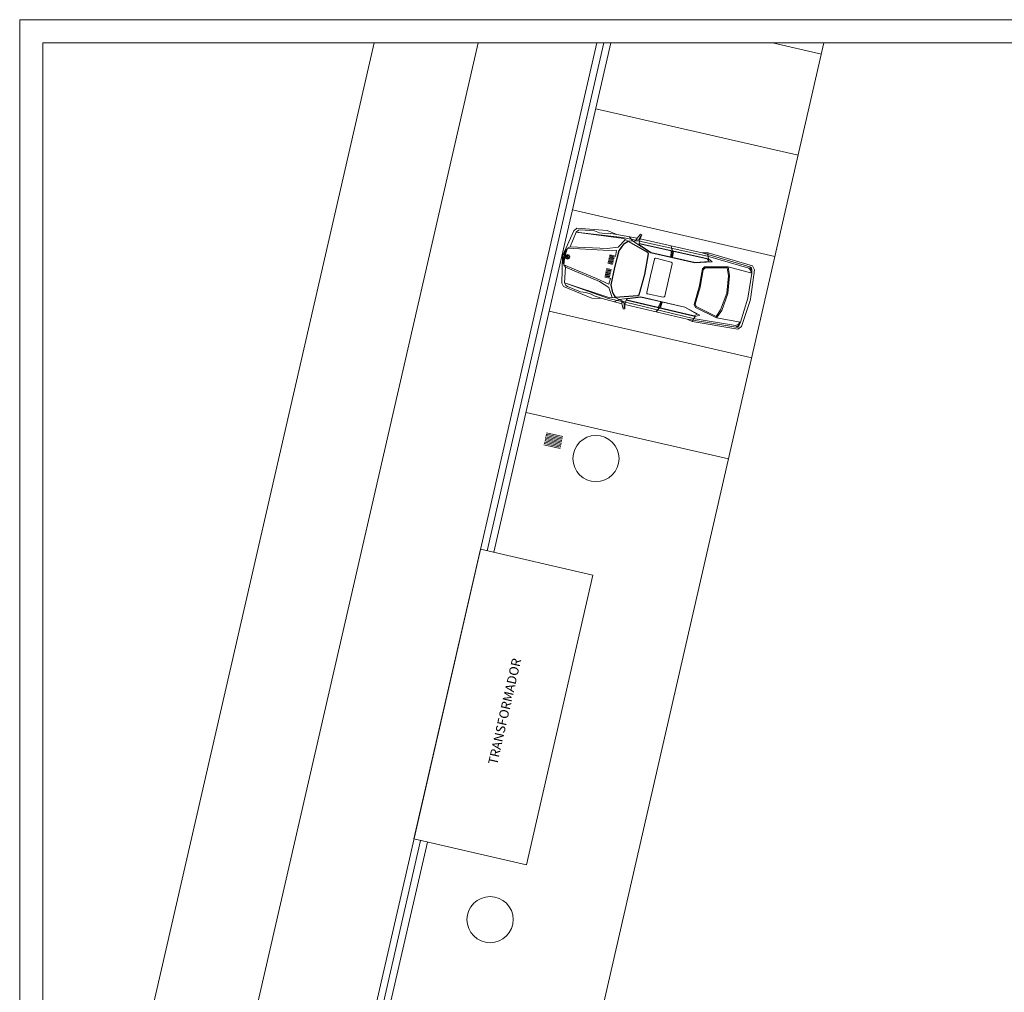
# Model space of a CAD drawing. Units: inches. Extents: x -25 to 94, y 9 to 68.
# Drawn here: x -25 to -4, y 47 to 68 of the extents above; entities that cross this region are included whole.
import ezdxf
from ezdxf.enums import TextEntityAlignment as Align

# ---------------------------------------------------------------- set-up
doc = ezdxf.new("R2010")
doc.units = ezdxf.units.IN
doc.layers.get('0').update_dxf_attribs({"lineweight": 0})
doc.layers.add('PARCELA EXTERIOR', color=7, linetype='Continuous', lineweight=0)
doc.layers.add('PARCELA_P_PBAJA', color=7, linetype='Continuous', lineweight=0)
doc.styles.add('Dibac4', font='times.ttf')

# ---------------------------------------------------------------- blocks, each defined once
blk = doc.blocks.new('AUDIT_I_080804171610-2')
at = {"color": 0, "linetype": 'ByBlock', "lineweight": -2, "transparency": 33554687}
for p, q in [((-4.155, 0.739), (-4.221, 0.664)), ((-4.165, 0.646), (-4.098, 0.706)), ((-4.141, 0.695), (-4.165, 0.646)), ((-3.101, 0.806), (-4.155, 0.739)), ((-4.098, 0.706), (-4.141, 0.695)), ((-4.098, 0.706), (-2.971, 0.777)), ((-4.082, 0.674), (-3.106, 0.729)), ((-3.238, 0.625), (-3.141, 0.677)), ((-3.141, 0.677), (-3.106, 0.768)), ((-3.141, 0.677), (-1.525, 0.665)), ((-3.106, 0.768), (-3.101, 0.806)), ((-3.106, 0.729), (-1.515, 0.714)), ((-2.971, 0.777), (-3.101, 0.806)), ((-1.518, 0.769), (-2.971, 0.777)), ((-2.299, 0.671), (-2.249, 0.769)), ((-2.292, 0.671), (-2.244, 0.773)), ((-1.359, 0.683), (-1.832, 0.518)), ((-1.501, 0.875), (-1.537, 0.868)), ((-1.537, 0.868), (-1.518, 0.769)), ((-1.515, 0.714), (-1.525, 0.665)), ((-1.494, 0.738), (-1.52, 0.846)), ((-1.518, 0.769), (-1.515, 0.714)), ((-1.515, 0.714), (-1.431, 0.701)), ((-1.447, 0.771), (-1.501, 0.875)), ((-1.435, 0.72), (-1.494, 0.738)), ((-0.982, 0.752), (-1.447, 0.771)), ((-1.431, 0.701), (-1.447, 0.771)), ((-1.435, 0.72), (-1.122, 0.714)), ((-1.267, 0.66), (-1.431, 0.701)), ((-1.359, 0.683), (-1.267, 0.764)), ((-1.15, 0.696), (-1.267, 0.66)), ((-1.074, 0.47), (-1.197, 0.681)), ((-0.064, 0.593), (-1.15, 0.696)), ((-1.122, 0.714), (-0.064, 0.593)), ((-0.747, 0.792), (-0.982, 0.752)), ((-0.982, 0.752), (-0.789, 0.733)), ((-0.789, 0.733), (-0.71, 0.708)), ((-0.058, 0.683), (-0.747, 0.792)), ((-0.71, 0.708), (-0.584, 0.698)), ((-0.584, 0.698), (-0.467, 0.714)), ((-0.467, 0.714), (-0.146, 0.664)), ((-0.003, 0.613), (-0.058, 0.683)), ((-4.221, 0.664), (-4.279, 0.043)), ((-4.219, 0), (-4.176, 0.573)), ((-4.176, 0.573), (-4.165, 0.646)), ((-4.176, 0.573), (-3.617, 0.595)), ((-4.168, 0.573), (-4.134, 0.639)), ((-4.134, 0.639), (-4.082, 0.674)), ((-3.697, 0.405), (-3.617, 0.595)), ((-3.672, 0.401), (-3.602, 0.568)), ((-3.617, 0.595), (-3.097, 0.474)), ((-3.602, 0.568), (-3.112, 0.453)), ((-2.86, 0.519), (-3.238, 0.625)), ((-3.172, 0.615), (-3.11, 0.665)), ((-2.865, 0.524), (-3.172, 0.615)), ((-3.112, 0.453), (-3.077, 0.402)), ((-3.11, 0.665), (-1.528, 0.656)), ((-3.097, 0.474), (-3.058, 0.417)), ((-1.83, 0.524), (-2.865, 0.524)), ((-1.832, 0.518), (-2.86, 0.519)), ((-2.335, 0.524), (-2.322, 0.661)), ((-2.323, 0.519), (-2.299, 0.671)), ((-2.316, 0.519), (-2.292, 0.671)), ((-2.298, 0.524), (-2.268, 0.661)), ((-1.534, 0.63), (-1.83, 0.524)), ((-1.807, 0), (-1.786, 0.481)), ((-1.801, 0), (-1.779, 0.478)), ((-1.786, 0.481), (-1.759, 0.51)), ((-1.779, 0.478), (-1.75, 0.505)), ((-1.759, 0.51), (-1.267, 0.66)), ((-1.75, 0.505), (-1.268, 0.654)), ((-1.525, 0.665), (-1.537, 0.621)), ((-1.268, 0.654), (-1.187, 0.567)), ((-1.267, 0.66), (-1.185, 0.573)), ((-1.187, 0.567), (-1.111, 0.399)), ((-1.185, 0.573), (-1.105, 0.402)), ((-0.834, 0.389), (-1.074, 0.47)), ((-0.146, 0.664), (-0.108, 0.646)), ((-0.108, 0.646), (-0.064, 0.593)), ((-0.064, 0.593), (-0.006, 0.239)), ((0.123, 0), (-0.003, 0.613)), ((-3.746, 0), (-3.697, 0.405)), ((-3.723, 0), (-3.672, 0.401)), ((-3.077, 0.402), (-3.104, 0)), ((-3.058, 0.417), (-3.079, -0.003)), ((-2.361, 0.377), (-2.359, 0)), ((-1.968, 0.417), (-2.328, 0.41)), ((-1.941, 0), (-1.94, 0.39)), ((-1.111, 0.399), (-1.103, 0)), ((-1.105, 0.402), (-1.096, 0)), ((-1.057, 0.395), (-1.065, 0.255)), ((-0.756, 0.334), (-1.057, 0.395)), ((-1.041, 0.261), (-0.928, 0.263)), ((-1.041, 0.241), (-0.927, 0.243)), ((-0.006, 0.239), (-0.834, 0.389)), ((0.043, 0.193), (-0.756, 0.334)), ((-0.006, 0.239), (0.043, 0.193)), ((-4.277, 0), (-4.279, 0.043)), ((-4.277, 0), (-4.279, -0.042)), ((-4.219, 0), (-4.176, -0.572)), ((-3.746, 0), (-3.697, -0.404)), ((-3.723, 0), (-3.672, -0.4)), ((-3.077, -0.401), (-3.104, 0)), ((-3.058, -0.416), (-3.079, 0.004)), ((-2.361, -0.376), (-2.359, 0)), ((-1.941, 0), (-1.94, -0.389)), ((-1.807, 0), (-1.786, -0.48)), ((-1.801, 0), (-1.779, -0.477)), ((-1.111, -0.398), (-1.103, 0)), ((-1.105, -0.401), (-1.096, 0)), ((-1.041, 0.221), (-0.927, 0.223)), ((-1.04, 0.201), (-0.927, 0.203)), ((-1.04, 0.181), (-0.926, 0.183)), ((-1.04, 0.161), (-0.926, 0.163)), ((-1.039, 0.141), (-0.925, 0.143)), ((-1.039, 0.121), (-0.925, 0.123)), ((-1.039, 0.101), (-0.925, 0.103)), ((-1.038, 0.081), (-0.924, 0.083)), ((-1.038, 0.061), (-0.924, 0.063)), ((-0.036, 0), (0.036, 0.001)), ((0.123, 0.001), (-0.003, -0.612)), ((0.002, -0.035), (0, 0.036)), ((0.043, 0.193), (0.068, 0)), ((0.043, -0.192), (0.068, 0)), ((0.057, 0.171), (0.078, 0.159)), ((0.08, 0.015), (0.057, 0.171)), ((0.078, 0.159), (0.099, 0.018)), ((0.08, 0.015), (0.099, 0.018)), ((0.123, 0), (0.123, 0.001)), ((0.123, 0), (0.123, 0)), ((-4.221, -0.663), (-4.279, -0.042)), ((-1.041, -0.22), (-0.927, -0.222)), ((-1.04, -0.16), (-0.926, -0.162)), ((-1.04, -0.18), (-0.926, -0.182)), ((-1.04, -0.2), (-0.927, -0.202)), ((-1.039, -0.1), (-0.925, -0.102)), ((-1.039, -0.12), (-0.925, -0.122)), ((-1.039, -0.14), (-0.925, -0.142)), ((-1.038, -0.06), (-0.924, -0.062)), ((-1.038, -0.08), (-0.924, -0.082)), ((0.043, -0.192), (-0.756, -0.333)), ((-0.006, -0.238), (0.043, -0.192)), ((0.08, -0.011), (0.057, -0.17)), ((0.057, -0.17), (0.078, -0.158)), ((0.078, -0.158), (0.099, -0.018)), ((0.08, -0.011), (0.099, -0.018)), ((-3.697, -0.404), (-3.617, -0.594)), ((-3.672, -0.4), (-3.602, -0.567)), ((-3.112, -0.452), (-3.077, -0.401)), ((-3.097, -0.473), (-3.058, -0.416)), ((-1.968, -0.416), (-2.328, -0.409)), ((-1.187, -0.566), (-1.111, -0.398)), ((-1.185, -0.572), (-1.105, -0.401)), ((-0.834, -0.388), (-1.074, -0.469)), ((-1.057, -0.394), (-1.065, -0.254)), ((-0.756, -0.333), (-1.057, -0.394)), ((-1.041, -0.24), (-0.927, -0.242)), ((-1.041, -0.26), (-0.928, -0.262)), ((-0.006, -0.238), (-0.834, -0.388)), ((-0.064, -0.592), (-0.006, -0.238)), ((-4.155, -0.738), (-4.221, -0.663)), ((-4.176, -0.572), (-4.165, -0.645)), ((-4.176, -0.572), (-3.617, -0.594)), ((-4.168, -0.572), (-4.134, -0.638)), ((-4.165, -0.645), (-4.098, -0.705)), ((-4.141, -0.694), (-4.165, -0.645)), ((-4.134, -0.638), (-4.082, -0.673)), ((-4.082, -0.673), (-3.106, -0.728)), ((-3.617, -0.594), (-3.097, -0.473)), ((-3.602, -0.567), (-3.112, -0.452)), ((-2.86, -0.518), (-3.238, -0.624)), ((-3.238, -0.624), (-3.141, -0.676)), ((-2.865, -0.523), (-3.172, -0.614)), ((-3.172, -0.614), (-3.11, -0.664)), ((-3.141, -0.676), (-1.525, -0.664)), ((-3.11, -0.664), (-1.528, -0.655)), ((-1.83, -0.523), (-2.865, -0.523)), ((-1.832, -0.517), (-2.86, -0.518)), ((-2.335, -0.523), (-2.322, -0.66)), ((-2.323, -0.518), (-2.299, -0.67)), ((-2.316, -0.518), (-2.292, -0.67)), ((-2.299, -0.67), (-2.249, -0.768)), ((-2.298, -0.523), (-2.268, -0.66)), ((-2.292, -0.67), (-2.244, -0.772)), ((-1.359, -0.682), (-1.832, -0.517)), ((-1.534, -0.629), (-1.83, -0.523)), ((-1.786, -0.48), (-1.759, -0.509)), ((-1.779, -0.477), (-1.75, -0.504)), ((-1.759, -0.509), (-1.267, -0.659)), ((-1.75, -0.504), (-1.268, -0.653)), ((-1.525, -0.664), (-1.537, -0.62)), ((-1.515, -0.713), (-1.525, -0.664)), ((-1.267, -0.659), (-1.431, -0.7)), ((-1.268, -0.653), (-1.187, -0.566)), ((-1.267, -0.659), (-1.185, -0.572)), ((-1.15, -0.695), (-1.267, -0.659)), ((-1.074, -0.469), (-1.197, -0.68)), ((-0.064, -0.592), (-1.15, -0.695)), ((-1.122, -0.713), (-0.064, -0.592)), ((-0.467, -0.713), (-0.146, -0.663)), ((-0.146, -0.663), (-0.108, -0.645)), ((-0.108, -0.645), (-0.064, -0.592)), ((-0.003, -0.612), (-0.058, -0.682)), ((-3.101, -0.805), (-4.155, -0.738)), ((-4.098, -0.705), (-4.141, -0.694)), ((-4.098, -0.705), (-2.971, -0.776)), ((-3.141, -0.676), (-3.106, -0.767)), ((-3.106, -0.728), (-1.515, -0.713)), ((-3.106, -0.767), (-3.101, -0.805)), ((-2.971, -0.776), (-3.101, -0.805)), ((-1.518, -0.768), (-2.971, -0.776)), ((-1.537, -0.867), (-1.518, -0.768)), ((-1.501, -0.874), (-1.537, -0.867)), ((-1.494, -0.737), (-1.52, -0.845)), ((-1.518, -0.768), (-1.515, -0.713)), ((-1.515, -0.713), (-1.431, -0.7)), ((-1.447, -0.77), (-1.501, -0.874)), ((-1.435, -0.719), (-1.494, -0.737)), ((-1.431, -0.7), (-1.447, -0.77)), ((-0.982, -0.751), (-1.447, -0.77)), ((-1.435, -0.719), (-1.122, -0.713)), ((-1.359, -0.682), (-1.267, -0.763)), ((-0.982, -0.751), (-0.789, -0.732)), ((-0.747, -0.791), (-0.982, -0.751)), ((-0.789, -0.732), (-0.71, -0.707)), ((-0.058, -0.682), (-0.747, -0.791)), ((-0.71, -0.707), (-0.584, -0.697)), ((-0.584, -0.697), (-0.467, -0.713))]:
    blk.add_line(p, q, dxfattribs=at)
for radius in [0.05, 0.036]:
    blk.add_circle((0, 0), radius, dxfattribs=at)
for centre, radius, start, end in [((-2.328, 0.377), 0.033, 91.0378, 180.2867), ((-1.968, 0.39), 0.0273, 359.961, 91.0989), ((-2.328, -0.376), 0.033, 179.7133, 268.9622), ((-1.968, -0.389), 0.0273, 268.9011, 0.039)]:
    blk.add_arc(centre, radius, start, end, dxfattribs=at)
blk = doc.blocks.new('AUDIT_I_080804171610-9')
at = {"color": 0, "linetype": 'ByBlock', "lineweight": -2, "transparency": 33554687}
for p, q in [((-0.001, 0.267), (0.899, 0.267)), ((0.014, 0.237), (0.884, 0.237)), ((0.014, 0.237), (0.014, 0.207)), ((0.884, 0.237), (0.884, 0.207)), ((0.014, 0.207), (0.884, 0.207)), ((0.014, 0.177), (0.884, 0.177)), ((0.014, 0.177), (0.014, 0.147)), ((0.014, 0.147), (0.884, 0.147)), ((0.014, 0.117), (0.884, 0.117)), ((0.014, 0.087), (0.014, 0.117)), ((0.014, 0.087), (0.884, 0.087)), ((0.014, 0.057), (0.884, 0.057)), ((0.014, 0.027), (0.014, 0.057)), ((0.014, 0.027), (0.884, 0.027)), ((0.884, 0.177), (0.884, 0.147)), ((0.884, 0.087), (0.884, 0.117)), ((0.884, 0.027), (0.884, 0.057)), ((-0.001, -0.003), (0.899, -0.003))]:
    blk.add_line(p, q, dxfattribs=at)
blk = doc.blocks.new('CIRCBORR')
at = {"color": 0, "linetype": 'ByBlock', "lineweight": -2, "transparency": 33554687}
blk.add_circle((0, 0), 0.2, dxfattribs=at)

msp = doc.modelspace()

# ---------------------------------------------------------------- linework, layer by layer
at = {"layer": 'PARCELA EXTERIOR', "color": 4, "transparency": 33554687}
msp.add_lwpolyline([(-14.982, 56.7), (-16.423, 50.423), (-13.987, 49.864), (-12.546, 56.141), (-14.982, 56.7)], dxfattribs=at)
at = {"layer": 'PARCELA_P_PBAJA', "color": 3, "transparency": 33554687}
for p, q in [((-24.963, 68.173), (-24.963, 8.773)), ((-24.963, 68.173), (-24.963, 68.173)), ((-24.963, 68.173), (93.837, 68.173)), ((-24.463, 67.673), (-24.463, 9.273)), ((-24.463, 67.673), (93.337, 67.673))]:
    msp.add_line(p, q, dxfattribs=at)
at = {"layer": 'PARCELA_P_PBAJA', "color": 8, "transparency": 33554687}
for p, q in [((-24.463, 36.408), (-17.286, 67.673)), ((-15.028, 67.673), (-20.337, 44.549)), ((-17.9, 43.991), (-12.463, 67.673)), ((-14.836, 56.667), (-12.31, 67.673)), ((-12.156, 67.673), (-14.69, 56.633)), ((-7.539, 67.673), (-12.629, 45.499)), ((-8.655, 67.673), (-7.594, 67.429)), ((-12.484, 66.243), (-8.098, 65.236)), ((-12.987, 64.05), (-8.601, 63.043)), ((-13.491, 61.857), (-9.105, 60.85)), ((-13.994, 59.664), (-9.608, 58.657)), ((-17.754, 43.957), (-16.277, 50.39)), ((-16.131, 50.356), (-17.574, 44.07))]:
    msp.add_line(p, q, dxfattribs=at)

# ---------------------------------------------------------------- block references
at = {"layer": 'PARCELA_P_PBAJA', "color": 8, "linetype": 'Continuous', "transparency": 33554687, "xscale": 0.949999988079071, "yscale": 0.949999988079071, "rotation": 167.0999223462016}
msp.add_blockref('AUDIT_I_080804171610-2', (-13.093, 63.035), dxfattribs=at)
at = {"layer": 'PARCELA_P_PBAJA', "color": 8, "linetype": 'Continuous', "transparency": 33554687, "xscale": 0.4000000059604645, "rotation": 347.099886374023}
msp.add_blockref('AUDIT_I_080804171610-9', (-13.607, 58.965), dxfattribs=at)
at = {"layer": 'PARCELA_P_PBAJA', "color": 8, "linetype": 'Continuous', "transparency": 33554687, "xscale": 2.5, "yscale": 2.5}
for p in [(-12.479, 58.664), (-14.773, 48.675)]:
    msp.add_blockref('CIRCBORR', p, dxfattribs=at)

# ---------------------------------------------------------------- texts
at = {"layer": 'PARCELA EXTERIOR', "color": 3, "transparency": 33554687, "style": 'Dibac4'}
msp.add_text('TRANSFORMADOR', height=0.201, rotation=77.0663, dxfattribs=at).set_placement((-14.561, 52.002), align=Align.BOTTOM_LEFT)

doc.saveas('drawing.dxf')
